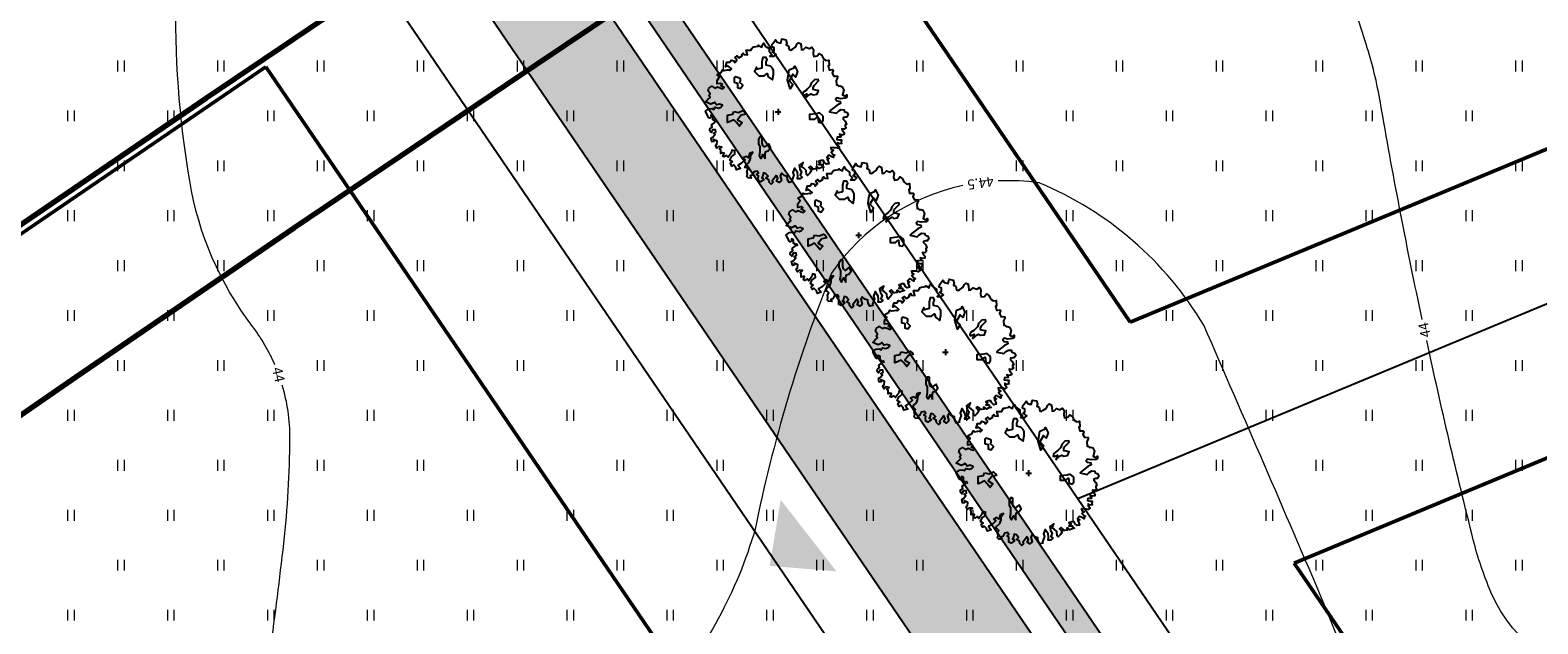
# Model space of a CAD drawing. Units: metres. Extents: x 554553 to 557100, y 6572503 to 6574079.
# Drawn here: x 555076 to 555182, y 6573601 to 6573643 of the extents above; entities that cross this region are included whole.
import ezdxf
from ezdxf.enums import TextEntityAlignment as Align

# ---------------------------------------------------------------- set-up
doc = ezdxf.new("R2010")
doc.units = ezdxf.units.M
doc.header["$LTSCALE"] = 1000
for name, pattern in [('DASHED', [19.049999999999997, 12.7, -6.35]), ('ISOPOHI', [0.2, 0.1, 0.1]), ('KRIIPS2', [4, 3, -1])]:
    doc.linetypes.add(name, pattern=pattern)
doc.layers.get('0').update_dxf_attribs({"lineweight": 0})
for name, color, linetype in [('ASKASVIT', 82, 'Continuous'), ('B- Krundipiir', 10, 'Continuous'), ('B- Proj.sissesõit', 7, 'Continuous'), ('B- Y-TEED', 7, 'Continuous'), ('Y-SÕIDUTEE_AB', 7, 'Continuous')]:
    doc.layers.add(name, color=color, linetype=linetype)
for name, color, linetype, lineweight in [('B- 1', 7, 'Continuous', 0), ('B- HALJASTUS', 3, 'Continuous', 9), ('B- Hoonestusala', 106, 'DASHED', 50), ('B- HORISONTAAL', 3, 'Continuous', 9), ('B- KAITSETSOON', 171, 'KRIIPS2', 70), ('B- Solidkõnnitee', 51, 'Continuous', 0), ('B- SolidTee', 9, 'Continuous', 0)]:
    doc.layers.add(name, color=color, linetype=linetype, lineweight=lineweight)
doc.styles.add('romans', font='ROMANS', dxfattribs={"width": 0.75})

# ---------------------------------------------------------------- blocks, each defined once
blk = doc.blocks.new('hein')
at = {"color": 0, "linetype": 'Continuous'}
for p, q in [((-0.4550559781346237, 0.7611157096907846), (-0.4550559781346237, -0.7611157096907846)), ((0.4550559781346237, 0.7611157096907846), (0.4550559781346237, -0.7611157096907846))]:
    blk.add_line(p, q, dxfattribs=at)
blk = doc.blocks.new('AS91015P')
at = {"layer": 'ASKASVIT'}
for p, q in [((-41.5, 0), (41.5, 0)), ((0, -41.5), (0, 41.5))]:
    blk.add_line(p, q, dxfattribs=at)
for points in [[(889.7626944501127, -19.45586953816519), (942.4362367669395, -58.71890949831868), (968.2566006477617, -83.51661894683866), (993.0441499733262, -73.18424000995219), (1014.733255633212, -97.98194945849104), (985.8144480867103, -125.8793725880807), (953.7971968745111, -130.0123241628278), (932.1080912146257, -172.375077804051), (903.1892836681244, -140.3447030997143), (868.0735887902273, -169.2753641230001), (857.7454432379135, -204.4054525084066), (932.1080912146257, -223.0037345947871), (914.5502437756771, -223.0037345947871), (949.6659386535742, -197.1727872525898), (981.6831898657734, -243.6684924685601), (968.2566006477617, -275.6988671729157), (929.0096475489278, -279.8318187476627), (896.9923963367286, -275.6988671729157), (878.40173434256, -301.5298145151319), (860.8438869036114, -275.6988671729157), (831.9250793571101, -294.2971492593151), (843.2860394646628, -339.759616581608), (889.7626944501127, -361.4576123490583), (900.0908400024265, -390.3882733723442), (929.0096475489278, -375.9229428606918), (924.8783893280098, -418.2856965019339), (907.3205418890612, -436.8839785883333), (871.1720324559252, -429.6513133324977), (839.154781243726, -436.8839785883333), (804.0390863658289, -418.2856965019339), (786.4812389268803, -436.8839785883333), (782.3499807059624, -464.781401717923), (743.1030276071284, -444.1166438441501), (707.9873327292502, -404.8536038839777), (654.2809758571656, -386.2553217975783), (607.8043208717157, -383.1556081165274), (568.5573677729006, -354.2249470932416), (586.1152152118492, -400.7206523092307), (647.0512739705308, -415.1859828208642), (625.3621683106643, -444.1166438441501), (647.0512739705308, -486.4793974853733), (671.8388232961141, -461.6816880368533), (721.4139219472619, -511.2771069338933), (750.3327294937632, -560.8725258309521), (796.809384479213, -525.7424374455456), (814.3672319181616, -582.5705215984024), (779.2515370402645, -589.8031868542191), (743.1030276071284, -625.9665131333218), (760.660875046077, -646.6312710070947), (721.4139219472619, -665.2295530934941), (700.7576308426154, -639.398605751278), (679.0685251827489, -675.5619320303806), (629.4934265316011, -653.8639362629115), (593.3449170984651, -604.2685173658715), (546.8682621130152, -607.3682310469412), (539.6385602263994, -646.6312710070947), (578.8855133252144, -657.9968878376774), (636.723128418217, -700.3596414789006), (610.9027645374136, -722.0576372463697), (632.591870197299, -754.0880119507065), (625.3621683106643, -771.6530561434097), (578.8855133252144, -757.1877256317762), (575.7870696595165, -778.8857213992264), (586.1152152118492, -803.6834308477464), (561.3276658862659, -803.6834308477464), (532.4088583397646, -803.6834308477464), (518.9822691217529, -818.1487613593988), (494.1947197961696, -786.1183866550432), (486.9650179095537, -832.6140918710323), (511.7525672351181, -857.4118013195523), (472.5056141363031, -874.9768455122555), (458.0462103630524, -857.4118013195523), (411.5695553776026, -853.2788497448053), (389.8804497177172, -903.9075065355414), (415.7008135985205, -899.7745549607944), (421.8977009299164, -925.6055023029917), (369.2241586130707, -939.0375949209479), (354.7647548398389, -914.2398854724279), (315.517801741005, -882.2095107680911), (297.9599543020564, -903.9075065355414), (279.3692923078878, -871.8771318312047), (251.4832993166066, -874.9768455122555), (251.4832993166066, -918.3728370471749), (290.7302524154405, -935.9378812398782), (269.0411467555551, -957.6358770073473), (237.0238955433559, -953.5029254325814), (215.3347898834894, -921.4725507282446), (183.3175386712902, -931.8049296651311), (158.5299893457069, -899.7745549607944), (119.2830362468918, -867.7441802564388), (140.9721419067583, -860.511515000622), (112.0533343602571, -914.2398854724279), (62.4782357091093, -914.2398854724279), (48.01883193585866, -943.1705464957138), (72.80638126144197, -935.9378812398782), (90.36422870039053, -960.735590688417), (80.03608314805786, -975.2009212000505), (-8.785968601904983, -1017.563674841274), (-40.80321981410418, -971.0679696253035), (-44.93447803502215, -921.4725507282446), (-33.57351792746942, -899.7745549607944), (-62.49232547397071, -879.1097970870214), (-52.16417992165691, -835.713805552102), (-65.59076913966862, -800.5837171666956), (-91.411133020472, -778.8857213992264), (-108.9689804594205, -818.1487613593988), (-98.64083490710675, -860.511515000622), (-133.7565297850039, -889.4421760239079), (-119.2971260117532, -911.1401717913582), (-104.8377222385026, -943.1705464957138), (-137.8877880059218, -1017.563674841274), (-173.0034828838189, -982.4335864558673), (-201.9222904303202, -950.4032117515305), (-226.7098397559035, -971.0679696253035), (-251.497389081468, -950.4032117515305), (-293.8427858459999, -978.3006348811202), (-329.991295279117, -967.9682559442338), (-358.9101028256183, -925.6055023029917), (-329.991295279117, -886.3424623428382), (-347.5491427180656, -847.0794223826658), (-329.991295279117, -803.6834308477464), (-319.6631497268032, -771.6530561434097), (-340.3194408314308, -754.0880119507065), (-365.1069901570141, -803.6834308477464), (-386.7960958168807, -781.9854350802962), (-398.1570559244334, -807.8163824225123), (-390.9273540378175, -853.2788497448053), (-440.5024526889653, -853.2788497448053), (-490.077551340113, -818.1487613593988), (-518.9963588866143, -853.2788497448053), (-540.6854645464808, -821.2484750404496), (-554.1120537645114, -793.35105191086), (-590.2605631976286, -778.8857213992264), (-579.9324176453148, -757.1877256317762), (-586.1293049767106, -710.692020415787), (-590.2605631976286, -685.8943109672671), (-579.9324176453148, -675.5619320303806), (-600.5887087499613, -650.7642225818418), (-643.9669200697132, -704.4925930536476), (-629.5075162964625, -736.5229677580032), (-693.5420187208421, -717.9246856716038), (-693.5420187208421, -675.5619320303806), (-725.5592699330601, -657.9968878376774), (-715.2311243807275, -618.733847877505), (-690.443575055163, -607.3682310469412), (-722.4608262673622, -575.3378563425856), (-757.5765211452405, -600.1355657911056), (-761.7077793661773, -600.1355657911056), (-782.3640704708238, -572.2381426615159), (-754.4780774795614, -547.4404332129959), (-782.3640704708238, -504.0444416780765), (-804.0531761306903, -508.1773932528235), (-821.6110235696389, -486.4793974853733), (-800.9547324650113, -476.1470185484868), (-796.8234742440744, -429.6513133324977), (-864.9892348893908, -447.2163575252009), (-864.9892348893908, -412.0862691397945), (-864.9892348893908, -375.9229428606918), (-885.6455259940373, -368.6902776048751), (-907.3346316539227, -354.2249470932416), (-911.4658898748406, -336.6599029005383), (-921.7940354271733, -279.8318187476627), (-932.1221809794871, -272.599153491846), (-924.8924790928712, -265.3664882360292), (-904.2361879882247, -226.1034482758569), (-943.4831410870398, -215.7710693389704), (-961.0409885259884, -201.3057388273369), (-921.7940354271733, -179.6077430598866), (-885.6455259940373, -125.8793725880807), (-850.5298311161401, -125.8793725880807), (-804.0531761306903, -86.61633262790838), (-779.2656268051259, -112.4472799701246), (-779.2656268051259, -54.58595792357164), (-804.0531761306903, -26.68853479398194), (-840.2016855638263, -76.2839536910219), (-853.6282747818381, -54.58595792357164), (-897.00648610159, -54.58595792357164), (-911.4658898748406, -86.61633262790838), (-946.5815847527377, -80.41690526576895), (-961.0409885259884, -65.95157475413544), (-1007.517643511438, -37.02091373086841), (-975.500392299239, -15.32291796339928), (-961.0409885259884, 37.3722146147104), (-1021.977047284689, 51.83754512636278), (-1010.616087177136, 108.6656292792195), (-964.1394321916863, 123.130959790853), (-939.3518828661219, 115.8982945350363), (-924.8924790928712, 147.9286692393919), (-872.2189367760255, 155.1613344952086), (-864.9892348893908, 179.9590439437286), (-879.4486386626414, 201.6570397111977), (-911.4658898748406, 251.2524586082377), (-946.5815847527377, 262.6180754388204), (-968.2706904126231, 287.4157848873404), (-956.9097303050704, 316.3464459106262), (-924.8924790928712, 326.6788248475127), (-868.0876785550887, 329.7785385285636), (-872.2189367760255, 358.7091995518495), (-904.2361879882247, 390.7395742561862), (-885.6455259940373, 440.334993153245), (-907.3346316539227, 476.4983194323477), (-875.3173804417235, 498.1963151997979), (-814.381321683023, 490.9636499439812), (-775.134368584189, 504.3957425619374), (-782.3640704708238, 547.7917340968568), (-818.512579903941, 575.6891572264417), (-796.8234742440744, 611.8524835055443), (-743.1171173719898, 636.6501929540643), (-718.3295680464254, 675.9132329142178), (-725.5592699330601, 712.0765591933205), (-647.0653637354111, 719.3092244491372), (-643.9669200697132, 704.8438939375037), (-590.2605631976286, 715.1762728743902), (-590.2605631976286, 736.8742686418404), (-593.3590068633265, 764.7716917714301), (-583.0308613110127, 772.0043570272658), (-579.9324176453148, 772.0043570272658), (-540.6854645464808, 758.5722644093096), (-497.3072532267289, 783.3699738578296), (-501.4385114476657, 796.8020664757858), (-497.3072532267289, 832.9653927548884), (-475.6181475668624, 832.9653927548884), (-440.5024526889653, 815.4003485621663), (-376.4679502645669, 818.500062243236), (-376.4679502645669, 829.8656790738187), (-358.9101028256183, 854.6633885223387), (-362.0085464913162, 872.2284327150419), (-351.6804009390024, 901.1590937383278), (-305.2037459535526, 921.8238516121007), (-237.0379853082173, 904.2588074193975), (-219.4801378692688, 943.521847379551), (-237.0379853082173, 965.2198431470201), (-205.0207340960181, 965.2198431470201), (-190.5613303227675, 940.4221336984813), (-183.3316284361516, 875.3281463961116), (-194.6925885437043, 825.7327274990528), (-173.0034828838189, 808.1676833063495), (-151.3143772239524, 822.6330138180019), (-144.0846753373177, 872.2284327150419), (-116.1986823460553, 875.3281463961116), (-91.411133020472, 829.8656790738187), (-26.34381604085354, 744.1069338976761), (-1.556266715289098, 722.4089381302069), (19.10002438935737, 818.500062243236), (-8.785968601904983, 847.4307232665219), (-30.47507426179038, 886.6937632266943), (-26.34381604085354, 929.0565168679175), (-5.687524936207069, 925.9568031868478)], [(-5.687524936207069, 925.9568031868478), (11.87032250274149, 968.319556828071), (48.01883193585866, 985.8846010207742), (76.93763948235994, 965.2198431470201), (76.93763948235994, 940.4221336984813), (84.1673413689947, 911.4914726752143), (101.7251888079433, 911.4914726752143), (133.7424400201425, 943.521847379551), (176.0878367846555, 957.9871778911845), (183.3175386712902, 940.4221336984813), (200.8753861102388, 940.4221336984813), (222.5644917701053, 953.8542263164375), (244.2535974299907, 925.9568031868478), (240.1223392090538, 897.0261421635619), (254.5817429823045, 901.1590937383278), (293.8286960811196, 925.9568031868478), (318.6162454067029, 929.0565168679175), (325.8459472933188, 897.0261421635619), (315.517801741005, 861.8960537781554), (354.7647548398389, 882.5608116519284), (357.863198505518, 829.8656790738187), (386.7820060520193, 825.7327274990528), (394.011707938654, 861.8960537781554), (394.011707938654, 889.7934769077451), (433.2586610374691, 886.6937632266943), (443.5868065898018, 893.926428482511), (450.8165084764177, 861.8960537781554), (433.2586610374691, 832.9653927548884), (461.1446540287503, 832.9653927548884), (490.0634615752516, 861.8960537781554), (511.7525672351181, 832.9653927548884), (504.5228653485023, 804.0347317316025), (504.5228653485023, 776.1373086020128), (500.3916071275654, 739.9739823229102), (526.2119710083688, 747.2066475787269), (539.6385602263994, 776.1373086020128), (565.4589241072027, 747.2066475787269), (597.4761753194019, 772.0043570272658), (607.8043208717157, 796.8020664757858), (618.1324664240295, 776.1373086020128), (642.9200157496128, 776.1373086020128), (625.3621683106643, 744.1069338976761), (607.8043208717157, 712.0765591933205), (639.8215720839149, 686.2456118511043), (654.2809758571656, 715.1762728743902), (664.6091214094794, 690.3785634258702), (696.6263726216786, 704.8438939375037), (728.6436238338778, 712.0765591933205), (735.8733257205125, 680.0461844889837), (711.0857763949292, 651.1155234656978), (682.1669688484279, 636.6501929540643), (682.1669688484279, 604.6198182497087), (696.6263726216786, 565.35677828956), (711.0857763949292, 594.2874393128222), (740.0045839414305, 565.35677828956), (740.0045839414305, 608.7527698244746), (767.8905769327117, 619.0851487613611), (775.1202788193276, 640.7831445288114), (786.4812389268803, 601.5201045686579), (796.809384479213, 575.6891572264417), (775.1202788193276, 555.0243993526735), (772.0218351536297, 533.3264035852044), (799.9078281449109, 543.6587825220909), (804.0390863658289, 508.5286941366844), (804.0390863658289, 486.8306983692341), (782.3499807059624, 472.3653678575818), (764.7921332670138, 454.8003236648785), (782.3499807059624, 433.1023278974283), (804.0390863658289, 454.8003236648785), (825.7281920257143, 469.2656541765309), (860.8438869036114, 444.4679447279921), (892.8611381158106, 412.4375700236553), (878.40173434256, 401.0719531930727), (821.5969338047774, 393.8392879372559), (792.6781262582762, 361.8089132329192), (772.0218351536297, 329.7785385285636), (711.0857763949292, 351.4765342960327), (750.3327294937632, 294.6484501431571), (804.0390863658289, 304.9808290800436), (843.2860394646628, 329.7785385285636), (889.7626944501127, 309.1137806547906), (914.5502437756771, 337.0112037843992), (939.3377931012604, 304.9808290800436), (939.3377931012604, 272.9504543757068), (896.9923963367286, 280.1831196315236), (853.6141850169766, 272.9504543757068), (789.5796825925783, 230.5877007344648), (853.6141850169766, 208.8897049670145), (889.7626944501127, 223.355035478648), (964.1253424268249, 194.424374455381), (981.6831898657734, 198.557326030128), (993.0441499733262, 155.1613344952086), (953.7971968745111, 134.4965766214357), (907.3205418890612, 127.2639113656189), (892.8611381158106, 88.00087140544656), (860.8438869036114, 51.83754512636278), (896.9923963367286, 30.13954935889365), (964.1253424268249, 48.73783144529307), (993.0441499733262, 16.70745674093746), (971.3550443134408, -19.45586953816519), (936.2393494355625, -1.890825345443091), (889.7626944501127, -19.45586953816519)]]:
    blk.add_lwpolyline(points, dxfattribs=at)
for points in [[(-185.1778421838553, 381.8453494563275), (-207.6477293529543, 404.3152366254265), (-237.7669398136521, 434.4344470861243), (-252.5872662589056, 464.5538949790554), (-237.2879222185123, 494.1957201912115), (-244.9365480529453, 546.7855152781873), (-297.5261205471986, 568.7768448770922), (-304.6980437507449, 531.9637939185723), (-312.3480644995328, 494.6726454148107), (-342.4677498246938, 494.1940878446233), (-372.1091001723834, 509.4925118351184), (-431.8694383880614, 569.2528500507965), (-453.8617028763788, 561.6030667342419), (-446.6911597476765, 509.4913543529968), (-401.7513854094852, 464.5515800148056), (-357.2892337520756, 449.7314761622679), (-319.5206999997657, 411.962942409958), (-304.7001361222789, 397.1423785324712), (-275.0592457995385, 352.2023667620533), (-237.2902371827654, 345.0316010406285), (-230.1187740041682, 352.2030642192257), (-252.588201148318, 404.3145391682474)], [(59.31308507155188, 633.282963881209), (16.71808915006352, 580.5446653372029), (27.53586589202837, 537.9483472824281), (37.67753158762218, 442.6137306836474), (101.2319699466786, 442.6137306836474), (101.2319699466786, 516.9882542713474), (69.4547507671457, 558.9084402935089), (143.826965868167, 569.7265528153582), (153.9686315637608, 612.3228708701282), (122.1914123842373, 633.282963881209)], [(-588.8201822288087, 158.0538509512828), (-614.512401990974, 221.6102620171429), (-640.2046217531488, 234.4567706368367), (-563.1279624666339, 272.9962964959179), (-486.7274142264995, 247.3032792565304), (-525.2657438697522, 208.7637533974445), (-435.3429747021594, 158.0538509512828), (-384.6346462241903, 208.7637533974445), (-320.4040968187628, 170.9003595709765), (-448.1890845832468, 132.3608337118953), (-525.2657438697522, 145.207342331589)], [(-610.7129618839921, -75.97953833242298), (-640.4618479244025, -105.729347767504), (-655.336290944603, -165.9050986702791), (-699.9596200052139, -165.9050986702791), (-730.3846170919953, -151.0301939527363), (-760.1335031324057, -165.9050986702791), (-760.1335031324057, -210.5298128228982), (-699.9596200052139, -225.4047175404411), (-610.7129618839921, -225.4047175404411), (-595.8385188637916, -285.5804684432163), (-625.5874049041926, -300.4553731607591), (-565.4135217770101, -330.2051825958401), (-505.9157496961893, -270.7055637256781), (-505.9157496961893, -195.6549081053601), (-535.6646357365997, -151.0301939527363), (-491.0413066759888, -136.1552892351982), (-445.7418665690069, -75.97953833242298), (-520.7901927163992, -61.10463361488013), (-580.2879647972106, -61.10463361488013)], [(661.7280273898132, -180.780003387822), (629.9508082102802, -180.780003387822), (587.3558122887919, -180.780003387822), (555.5785931092684, -169.9618908659726), (545.4369274136745, -138.1836853330425), (502.8419314921767, -106.4054798001172), (450.1052698750946, -128.0417048438111), (471.0647123126532, -159.1437783441233), (492.0241547502119, -190.9219838770534), (471.0647123126532, -212.5582089207473), (439.2874931331297, -222.7001894099787), (354.7736123365146, -222.7001894099787), (344.6319466409208, -243.6602824210595), (386.5508315160381, -275.4384879539849), (450.1052698750946, -275.4384879539849), (492.0241547502119, -254.4783949429041), (545.4369274136745, -254.4783949429041), (566.3963698512332, -254.4783949429041), (619.1330314683154, -265.2965074647535), (650.9102506478483, -243.6602824210595), (650.9102506478483, -233.5183019318281), (598.1735890307567, -212.5582089207473)], [(-415.9929805285965, -539.806112706638), (-430.867423548797, -524.9312079890999), (-461.2924206355784, -524.9312079890999), (-476.1668636557883, -554.6810174241762), (-491.0413066759888, -599.3057315768), (-476.1668636557883, -614.1806362943381), (-415.9929805285965, -614.1806362943381), (-401.118537508396, -569.5559221417191), (-341.6207654275752, -569.5559221417191), (-326.7463224073747, -524.9312079890999), (-371.3696514679856, -494.505266521401)], [(-3.56524224112411, -618.9135605226448), (9.280867639963276, -554.6810174241762), (-16.4113521222115, -491.1246063583255), (9.280867639963276, -465.431589118938), (34.29697635575758, -452.5850804992396), (47.14308623684497, -516.8176235977129), (111.373635642263, -567.5275260438699), (149.9119652855252, -503.9711149780192), (200.6202937634943, -541.8345088044824), (149.9119652855252, -580.3740346635636), (111.373635642263, -618.9135605226448), (137.0658554044378, -669.6234629688113), (149.9119652855252, -708.1629888278925), (47.14308623684497, -708.1629888278925), (34.29697635575758, -631.7600691423386)]]:
    blk.add_lwpolyline(points, close=True, dxfattribs=at)
blk = doc.blocks.new('p-puu3-p')
at = {"layer": 'ASKASVIT'}
blk.add_blockref('AS91015P', (3.396689274271921, 1.264782093505346), dxfattribs=at)

msp = doc.modelspace()

# ---------------------------------------------------------------- hatches: boundary and pattern name
at = {"layer": 'B- Solidkõnnitee'}
h = msp.add_hatch(color=256, dxfattribs=at)
h.paths.add_polyline_path([(555157.5861092247, 6573587.744924585), (555160.005770591, 6573587.744924584), (555096.2816092428, 6573681.32645261), (555095.6685059036, 6573682.45543265), (555095.2326109828, 6573683.462691576), (555094.9857780525, 6573684.923003131), (555094.9040460684, 6573685.984706991), (555095.0675100365, 6573687.427535444), (555095.339940989, 6573688.489239303), (555095.8303149047, 6573689.550948191), (555096.3479418095, 6573690.422087242), (555096.8928037145, 6573691.102671538), (555097.4808249463, 6573691.71958385), (555098.4101797375, 6573692.454504839), (555099.7724720127, 6573693.380557854), (555100.3254571015, 6573693.988328442), (555100.7037339865, 6573694.520044976), (555101.2486048859, 6573695.608973817), (555101.4120598597, 6573696.697897632), (555101.4393038544, 6573697.569041709), (555101.3030838809, 6573698.494630721), (555101.0034089338, 6573699.311329865), (555100.6073429331, 6573700.048404689), (555098.0339117782, 6573703.758207737), (555095.545723254, 6573702.081730846), (555097.942558011, 6573698.62650537), (555098.442266562, 6573697.854526996), (555098.6874535198, 6573696.874493049), (555098.5512425407, 6573695.894459103), (555098.2515675935, 6573695.10498494), (555097.5977207153, 6573694.342735757), (555096.4807529106, 6573693.498816659), (555095.4455080956, 6573692.464332752), (555094.5192392593, 6573691.266509017), (555093.5659962599, 6573689.37291009), (555093.2118333232, 6573688.202311334), (555092.9666463655, 6573686.705037949), (555092.9121583761, 6573685.316654431), (555093.0234625797, 6573684.225965038), (555093.2835755073, 6573683.065574946), (555093.5725794033, 6573682.28928179), (555093.9511256621, 6573681.354498135), (555094.6284853566, 6573680.200761084)])
h.paths.add_polyline_path([(555164.2885583476, 6573581.264924585), (555161.8778278171, 6573581.264924585), (555162.418046799, 6573580.418146481), (555163.780210556, 6573578.104173951), (555165.2566120074, 6573575.366791649), (555166.5370437802, 6573572.88947929), (555167.5450446006, 6573570.60273174), (555168.5258014263, 6573568.288754183), (555169.6472574295, 6573565.24854927), (555170.4645592815, 6573562.934576739), (555171.2273641496, 6573560.321149532), (555171.6455793552, 6573558.93967669), (555175.1305312776, 6573545.756383877), (555175.5153476519, 6573544.520818492), (555176.2509175198, 6573543.105209993), (555177.095454372, 6573541.961836219), (555177.9672442133, 6573540.981802273), (555179.1387000075, 6573540.110658195), (555180.0104898488, 6573539.348409011), (555180.5008637644, 6573538.722274677), (555180.7524412959, 6573538.098260721), (555181.0719629937, 6573536.905439698), (555181.4543765954, 6573536.789426738), (555182.3534104314, 6573536.598861929), (555183.2753988523, 6573536.409214422), (555182.6843308955, 6573538.61575717), (555182.4851152231, 6573539.192252436), (555181.9947323131, 6573540.145066428), (555181.368138424, 6573540.880095657), (555180.6325775506, 6573541.451780031), (555179.6790557252, 6573542.214029214), (555178.8345188729, 6573542.976283425), (555178.2079249838, 6573543.738532608), (555177.5813310947, 6573544.881906383), (555177.0640834474, 6573546.267633344), (555173.5791617953, 6573559.45081165), (555172.8857130321, 6573561.832578299), (555171.9322002011, 6573564.908800012), (555170.8152323964, 6573567.957801772), (555169.8344665763, 6573570.489559065), (555168.629506695, 6573573.176774213), (555167.3763189168, 6573575.681311552), (555166.2089818843, 6573577.938252643), (555165.0687674704, 6573579.956209756)])
at = {"layer": 'B- SolidTee'}
h = msp.add_hatch(color=256, dxfattribs=at)
h.paths.add_polyline_path([(555091.4715333146, 6573681.28350249), (555085.683103964, 6573677.347247251), (555150.996855129, 6573581.431341793), (555150.996855129, 6573587.744924584), (555155.1664478607, 6573587.744924584)])
h.paths.add_polyline_path([(555146.4210719395, 6573590.844547182), (555151.9683783369, 6573590.844547182), (555151.9683783369, 6573594.609698697), (555146.4210719395, 6573594.609698697)], flags=24)
at = {"layer": 'Y-SÕIDUTEE_AB'}
h = msp.add_hatch(color=254, dxfattribs=at)
edge = h.paths.add_edge_path()
edge.add_line((555407.9592272149, 6573344.874244904), (555405.879284574, 6573363.272721019))
edge.add_arc((555391.9678977794, 6573361.700042587), 13.99999999989309, -87.52749067267217, 6.4498880196063055, ccw=False)
edge.add_line((555392.5718582873, 6573347.713076092), (555346.1855520712, 6573345.710104474))
edge.add_arc((555349.7877450979, 6573262.28784003), 83.49999999711298, 92.47250932573067, 116.2770115531141)
edge.add_line((555312.8213379203, 6573337.159294804), (555265.1051843275, 6573313.600319404))
edge.add_arc((555259.7926467719, 6573324.360288954), 12.00000000001601, 202.191270107786, 296.2770115367745, ccw=False)
edge.add_line((555248.681509045, 6573319.827892412), (555209.523618214, 6573415.823181921))
edge.add_arc((555437.7649056938, 6573508.92616087), 246.4999999994527, 194.8072135933094, 202.1912701039079, ccw=False)
edge.add_line((555199.4508699452, 6573445.928777075), (555181.1195140926, 6573515.274821797))
edge.add_arc((555192.7210087335, 6573518.341631556), 11.99999999993977, 104.7522090510208, 194.8072135922368, ccw=False)
edge.add_line((555189.6653379413, 6573529.94606502), (555237.091031666, 6573542.434163433))
edge.add_arc((555240.6409721619, 6573522.763218882), 19.98870023328971, 60.429156181168025, 100.22984429267251, ccw=False)
edge.add_line((555250.5053825661, 6573540.148314349), (555262.354019847, 6573533.420551619))
edge.add_arc((555267.2916628271, 6573542.116509404), 10.00000000029918, 240.4117002873354, 284.626875682484)
edge.add_line((555269.8168953573, 6573532.440601143), (555270.8985441689, 6573532.722891415))
edge.add_arc((555267.742012771, 6573544.817779189), 12.50000002969988, 284.6268317583314, 464.9816865810018)
edge.add_line((555264.510634094, 6573556.892885507), (555187.8540839982, 6573536.707739725))
edge.add_arc((555184.7984132062, 6573548.312173188), 11.99999999938575, 194.8072135876536, 284.752209051078, ccw=False)
edge.add_line((555173.1969185651, 6573545.24536343), (555170.3688419084, 6573555.943749948))
edge.add_arc((555079.9738628288, 6573532.048190579), 93.50000000207129, 14.80721359241554, 34.25283064795573)
edge.add_line((555157.2574045226, 6573584.67426951), (555090.9704005488, 6573682.019436377))
edge.add_arc((555102.5422677541, 6573689.899277072), 14.00000000002967, 123.91107415660761, 214.2528306476622, ccw=False)
edge.add_line((555094.7315904218, 6573701.517939629), (555080.1387003249, 6573691.707829783))
edge.add_line((555080.1387003249, 6573691.707829783), (555065.679097385, 6573681.92488452))
edge.add_arc((555073.5242257824, 6573670.329456093), 13.99999999972302, 34.25283064819848, 124.0811345892601, ccw=False)
edge.add_line((555085.0960929875, 6573678.209296788), (555151.47147092, 6573580.734349162))
edge.add_arc((555079.9738628287, 6573532.048190579), 86.50000000230925, 14.807213592408573, 34.25283064816932, ccw=False)
edge.add_line((555163.6013033679, 6573554.154777589), (555192.6833314047, 6573444.139804716))
edge.add_arc((555437.764905694, 6573508.92616087), 253.4999999997067, 194.8072135932669, 202.1912701038736)
edge.add_line((555203.0421212063, 6573413.179283938), (555242.7034918328, 6573315.949717344))
edge.add_arc((555230.666425962, 6573311.03962109), 13.00000000015908, -63.489836494293684, 22.191270109702486, ccw=False)
edge.add_line((555236.4690611835, 6573299.406503515), (555228.452489287, 6573295.407812525))
edge.add_line((555228.452489287, 6573295.407812525), (555083.1835871809, 6573222.311500259))
edge.add_arc((555077.7897765887, 6573233.030959541), 12.00000000035279, 206.4137206070307, 296.7105966003346, ccw=False)
edge.add_line((555067.042513494, 6573227.692763593), (554904.3561442806, 6573555.22536607))
edge.add_arc((554918.6858284062, 6573562.342960667), 15.99999999956152, 125.9420260990492, 206.4137206069623, ccw=False)
edge.add_line((554909.294366655, 6573575.29674182), (554895.4603936189, 6573565.267142971))
edge.add_line((554895.4603936189, 6573565.267142971), (554879.2890065708, 6573554.4466155))
edge.add_arc((554887.0745253122, 6573542.811079504), 13.99999999984377, 26.413720609016423, 123.78709822019849, ccw=False)
edge.add_line((554899.6129989221, 6573549.038974777), (554930.7431554031, 6573486.365370239))
edge.add_arc((554918.2046817924, 6573480.137474967), 14.00000000012564, -57.75220904914249, 26.41372060433099, ccw=False)
edge.add_line((554925.6748285089, 6573468.296997442), (554847.4316524378, 6573418.933447403))
edge.add_arc((554854.0590392865, 6573408.334969042), 12.50000000045097, 122.0183573134054, 302.3731243351848)
edge.add_line((554860.7519228882, 6573397.777729388), (554861.6960596422, 6573398.376275751))
edge.add_arc((554856.3417527644, 6573406.822067475), 9.99999999947129, 302.3731243138339, 346.5882997117515)
edge.add_line((554866.0690380938, 6573404.502601997), (554869.2294151112, 6573417.756469881))
edge.add_arc((554888.6715807521, 6573413.114236347), 19.98870023262294, 126.77015570781299, 166.5708438205135, ccw=False)
edge.add_line((554876.7062162377, 6573429.126050393), (554928.2584733694, 6573461.650323466))
edge.add_arc((554934.6614562689, 6573451.50134273), 12.0000000002192, 26.41372061224962, 122.24779094734629, ccw=False)
edge.add_line((554945.4087193629, 6573456.839538679), (555060.844731461, 6573224.434957737))
edge.add_arc((555050.0974683665, 6573219.096761789), 12.00000000006144, -63.28940339617708, 26.41372060727798, ccw=False)
edge.add_line((555055.4912789591, 6573208.377302508), (554998.0940809682, 6573179.496217523))
edge.add_arc((555067.0899081206, 6573042.376467539), 153.5000000001802, 116.7105965983452, 128.5131962393716)
edge.add_line((554971.5062457698, 6573162.48480818), (554947.0776456355, 6573143.044234323))
edge.add_arc((554938.3599174734, 6573153.998740962), 13.99999999999192, 218.3289543501508, 308.5131962382946, ccw=False)
edge.add_line((554927.3774345525, 6573145.316283424), (554930.6763360773, 6573141.064538561))
edge.add_line((554930.6763360773, 6573141.064538561), (554949.0098938111, 6573117.854189761))
edge.add_arc((554960.0180401303, 6573126.504086559), 13.99999999985549, 128.5131962386673, 218.1592828435021, ccw=False)
edge.add_line((554951.3003119681, 6573137.458593197), (554975.8651098509, 6573157.007554861))
edge.add_arc((555067.0899081238, 6573042.376467539), 146.5000000017579, 116.7105965994532, 128.5131962405162, ccw=False)
edge.add_line((555001.24047048, 6573173.243199608), (555060.2211636354, 6573202.921066667))
edge.add_arc((555065.6149742279, 6573192.201607386), 11.9999999996255, 30.503394359588924, 116.7105966033264, ccw=False)
edge.add_line((555075.9541633192, 6573198.292680274), (555095.181350308, 6573165.655815536))
edge.add_arc((554967.9231645704, 6573090.68486006), 147.7000000076076, 22.95124833563159, 30.503394362497886, ccw=False)
edge.add_line((555103.9307871654, 6573148.280142838), (555110.1892276143, 6573133.501231002))
edge.add_arc((555100.9808577709, 6573129.601753495), 10.00000000004376, -67.89540219959338, 22.951248336806884, ccw=False)
edge.add_line((555104.7438438993, 6573120.336769124), (555109.9885296399, 6573122.47280629))
edge.add_line((555109.9885296399, 6573122.47280629), (555127.3608117071, 6573129.313407171))
edge.add_arc((555123.8522789838, 6573138.677711636), 9.999999999409077, 202.9512483375873, 290.53951393944385, ccw=False)
edge.add_line((555114.6439091407, 6573134.778234129), (555108.1666372934, 6573150.073902491))
edge.add_arc((554967.9231645754, 6573090.684860064), 152.3000000012966, 22.95124833483075, 30.50339436217347)
edge.add_line((555099.1447061263, 6573167.99072681), (555080.8799081327, 6573198.994000557))
edge.add_arc((555091.219097224, 6573205.085073445), 11.99999999968984, 116.7105966018242, 210.503394359871, ccw=False)
edge.add_line((555085.8252866314, 6573215.804532727), (555231.5988787994, 6573289.154794611))
edge.add_arc((556578.4783414584, 6570612.416464138), 2996.500021150848, 116.56700701286829, 116.71059659791749, ccw=False)
edge.add_arc((555243.6782343577, 6573281.788871715), 12.00000000002202, 22.191270102828923, 116.5670070090487, ccw=False)
edge.add_line((555254.7893720851, 6573286.321268256), (555261.1405569417, 6573270.751383972))
edge.add_arc((555190.3070539299, 6573241.857356022), 76.50000000077583, 2.9087147092710097, 22.191270103956697, ccw=False)
edge.add_line((555266.7084951884, 6573245.73933667), (555267.4532238637, 6573231.082297034))
edge.add_arc((555247.4789908556, 6573230.067400131), 19.99999999960823, -41.03864781800303, 2.9087147115076846, ccw=False)
edge.add_line((555262.5643283747, 6573216.936041027), (555253.4833919564, 6573206.390050611))
edge.add_arc((555261.0260607145, 6573199.824371062), 9.999999996256914, 138.9613521926221, 183.1765275944902)
edge.add_line((555251.0414252297, 6573199.270246379), (555251.1033696262, 6573198.154085623))
edge.add_arc((555263.5841714392, 6573198.846607201), 12.50000000119387, 183.1759111692347, 363.1771450347815)
edge.add_line((555276.0649583357, 6573199.539397553), (555273.6994767414, 6573246.094550585))
edge.add_arc((555190.3070539298, 6573241.857356021), 83.50000000097288, 2.908714709545095, 22.19127010453082)
edge.add_line((555267.6220539492, 6573273.395281955), (555260.7717157321, 6573290.188837137))
edge.add_arc((555272.8087816036, 6573295.098933389), 13.00000000010231, 116.2770115327969, 202.1912701009385, ccw=False)
edge.add_line((555267.0535325859, 6573306.755567069), (555315.920318161, 6573330.882645898))
edge.add_arc((555349.7877451007, 6573262.287840025), 76.50000000258345, 92.47250932762518, 116.27701155491579, ccw=False)
edge.add_line((555346.487532325, 6573338.716621227), (555392.7286383486, 6573340.713323078))
edge.add_arc((555393.4188789303, 6573324.728218514), 16.00000000003153, 4.270022749697489, 92.47250933163451, ccw=False)
edge.add_line((555409.3744665467, 6573325.919530315), (555407.9592272149, 6573344.874244904))
h.paths.add_polyline_path([(554857.0039080684, 6573403.689783593, -1), (554851.1141705014, 6573412.980154489), (554856.3985057869, 6573416.330219669, -0.6731433470856371), (554860.9229834506, 6573413.100642508), (554859.259938362, 6573406.126227831, -0.1953548414603809), (554857.9480448252, 6573404.288329957)], flags=16)
h.paths.add_polyline_path([(555269.1308814067, 6573539.4960272, 0.01263239007324279), (555269.3978858704, 6573539.572964676, -0.0126323900735922)], flags=16)
h.paths.add_polyline_path([(555258.76326009, 6573201.794074927, 0.1953548413500675), (555258.0306700716, 6573199.658133658), (555258.0926144689, 6573198.541972889, 1), (555269.0757135061, 6573199.151510036), (555268.7290105924, 6573205.398664045, 0.6731433472296129), (555263.4708193168, 6573207.202130508)], flags=16)
edge = h.paths.add_edge_path(flags=0)
edge.add_arc((555267.2916628288, 6573542.116509405), 2.750000001476556, 240.4117002623021, 284.6268756638289)
edge.add_line((555267.9861017739, 6573539.455634632), (555269.0677505936, 6573539.737924905))
edge.add_arc((555267.7420035158, 6573544.817776743), 5.250000000386767, 284.6268756745833, 464.6268756783792)
edge.add_line((555266.4162564379, 6573549.89762858), (555260.3622658686, 6573548.317649367))
edge.add_arc((555261.0567048135, 6573545.656774594), 2.750000000574477, 104.6268756591352, 240.4117002855033)
edge.add_line((555259.6988529938, 6573543.265386203), (555265.9338110078, 6573539.725121014))

# ---------------------------------------------------------------- linework, layer by layer
at = {"layer": 'B- Hoonestusala'}
for points in [[(555236.1018970301, 6573656.978557344), (555220.3017490003, 6573727.671555685), (555125.7160100347, 6573662.974434746), (555153.2595243336, 6573622.525661459), (555236.1018970301, 6573656.978557344)], [(555043.7667441689, 6573607.094340778), (555025.4489713308, 6573594.605079162), (555052.4093933218, 6573554.763085829), (555121.3758055328, 6573598.280775374), (555092.6696722534, 6573640.436902017), (555045.6070673631, 6573608.349093636)], [(555257.3365840586, 6573571.032176785), (555261.0390277505, 6573577.381391375), (555247.0901601886, 6573639.887752345), (555164.7540917319, 6573605.645420772), (555182.8885360688, 6573579.014250192), (555189.706146019, 6573553.22378012), (555257.3365840586, 6573571.032176785)]]:
    msp.add_lwpolyline(points, dxfattribs=at)
at = {"layer": 'B- HORISONTAAL', "linetype": 'ISOPOHI'}
for points in [[(555173.7231407136, 6573622.72543522, -0.0002664865601377999), (555173.6265634152, 6573623.180248415, -0.009474948215189146), (555170.7981016907, 6573637.906792801, 0.03358007305069932), (555169.7997695529, 6573642.023035535, 0.01198697848121275), (555168.2092537582, 6573646.680999234, 0.003813389213588762), (555162.7502419731, 6573661.15566838, 0.001970637697877186), (555159.6996371101, 6573668.969431088, -0.001453323172996103), (555155.552186792, 6573679.560274738, -0.001910038184774789), (555155.0087756143, 6573680.975890434, -0.008984587326236805)], [(555094.6483599755, 6573679.581395925, -0.00251339545723558), (555094.6286399064, 6573678.940882781, -0.07884942237684124), (555091.98, 6573665.401, -0.02716434743755144), (555089.2828731121, 6573659.107269634, 0.0449825040777054), (555087.788462384, 6573655.246067219, 0.06461075144002419), (555086.3400051924, 6573645.683652367, 0.04697093730102214), (555087.302892537, 6573632.441089815, 0.1213390021380676), (555091.710444799, 6573622.243167582, -0.06036155441041371), (555093.2719770662, 6573619.571170545, -0.02678468657893422)], [(555141.5240931809, 6573632.111910931, 0.1896077748060134), (555132.3147907729, 6573625.973122329, 0.04467246318566418), (555126.9616203862, 6573608.018090928, -0.1084039975542538), (555120.5167224801, 6573596.178118862, -0.0186242820868085), (555113.2563770408, 6573589.719838852, 0.21050089114872), (555107.8114305548, 6573576.032594485, 0.01753320772782479), (555106.5543364825, 6573555.693771998, -0.01421322650310812), (555103.1884205624, 6573536.468398056, 0.08458671519246798), (555103.0242494933, 6573532.443903608, 0.09098149611219909), (555113.7528317845, 6573507.659097788, -0.0009185537730492182), (555120.6353116393, 6573493.022347004, 0.04290297625483245), (555133.7551019646, 6573476.581569536)], [(555212.0704275252, 6573558.647750082, 0.072579773132749), (555209.6590565941, 6573560.310979869, 0.05229071470654374), (555195.3522235092, 6573566.419194901, -0.009014926120640364), (555187.4757691483, 6573570.630637345, -0.07169400752420865), (555174.4239945797, 6573584.441298125, -0.007296904914535179), (555166.833283941, 6573602.82085399, 0.002099338249472295), (555158.419, 6573622.317, 0.1611232845369329), (555146.8754438721, 6573632.300040674, 0.04775973856146738), (555143.997201439, 6573632.436717729, 0.04775973856146738)], [(555234.9224240903, 6573565.775964151, 0.1544437182954963), (555226.4752998038, 6573566.81764199, -0.3110129945551791), (555216.4032432451, 6573571.037138382, -0.05813958538649713), (555214.6675534948, 6573574.526318122, 0.09079251531340486), (555213.6946600268, 6573576.196690689, 0.03284052633409384), (555211.3208501786, 6573578.624491006, 0.007671821792516732), (555200.3629573493, 6573588.151122057, 0.07529455007157505), (555183.993666181, 6573598.187046516, -0.1940000241638438), (555178.5432656361, 6573603.610568395, -0.03964183572683842), (555177.3086765185, 6573607.269908927, -0.008224935418357386), (555174.0415436933, 6573621.242560477, -0.009474948215189146)], [(555093.7944468017, 6573618.134760769, -0.07370140708167035), (555094.3293194178, 6573614.400816234, -0.02678468657893422), (555093.8984080066, 6573607.032514116, -0.01308879720752097), (555091.8195700984, 6573592.080451003, -0.01094174310374094), (555087.9122161027, 6573571.339569654, -0.05311976880078297), (555086.5648739177, 6573567.193860752, -0.0395156791237259), (555082.4220298737, 6573559.598869576, 0.02787794175998714)]]:
    msp.add_lwpolyline(points, format="xyb", dxfattribs=at)
at = {"layer": 'B- KAITSETSOON', "ltscale": 35, "flags": 128}
msp.add_lwpolyline([(555377.1907961442, 6573834.754716981), (555341.8456470858, 6573810.197019794), (555320.5430351881, 6573795.889191515), (555304.0029097088, 6573784.414153713), (555288.2246093933, 6573773.769042363), (555271.8587676651, 6573762.761558), (555256.3325743341, 6573752.33877786), (555239.619570357, 6573740.931058316), (555222.6818670214, 6573729.279091539), (555205.7023017968, 6573717.595034873), (555185.8300324557, 6573703.969185297), (555169.620774689, 6573693.194610923), (555155.2853777567, 6573683.153903035), (555139.3951471207, 6573672.541678651), (555121.085664482, 6573660.184489074), (555105.479956019, 6573649.701655269), (555088.4577978026, 6573638.221590842), (555073.126232575, 6573627.749779609), (555055.5860698295, 6573615.637751821), (555038.9794867061, 6573604.509618991), (555022.9718028296, 6573593.320975442), (555006.8828613572, 6573582.577410578), (554991.5012681797, 6573572.077860115), (554966.4675185423, 6573554.768277697), (554948.62953785, 6573542.80441392), (554931.8442026377, 6573531.330601684), (554918.3751163275, 6573521.17908174), (554901.6353079661, 6573510.543327477), (554886.9413606699, 6573500.568550178), (554870.6894514336, 6573489.259367801), (554854.0055564354, 6573477.679342555), (554842.7744397812, 6573469.99796937), (554825.5407569812, 6573458.058434943), (554806.95545221, 6573445.215134696), (554789.6721653539, 6573433.416557238), (554775.0405978567, 6573424.183783069), (554751.9544980255, 6573407.884518339), (554763.7637891339, 6573397.499286627), (554767.6872765571, 6573394.013982452), (554770.5108490507, 6573391.483922435), (554771.6507650347, 6573390.457343883), (554775.5170644046, 6573386.953340028), (554779.3962389578, 6573383.402631089), (554783.2549261597, 6573379.836246215), (554787.0938520698, 6573376.254049651), (554814.6028940297, 6573350.342099889), (554842.4419268721, 6573320.878935658), (554845.9928017783, 6573317.093639298), (554849.5278159832, 6573313.298215749), (554853.0468888051, 6573309.493451551), (554856.5404173597, 6573305.690336076), (554858.8169383681, 6573303.198431486), (554860.05578011, 6573301.837900898), (554863.5114605892, 6573298.025751282), (554866.9696591335, 6573294.186388698), (554870.4136219249, 6573290.338661965), (554873.8431617355, 6573286.483425128), (554877.2581976411, 6573282.621371534), (554880.6600953164, 6573278.751771313), (554884.0484831894, 6573274.875166604), (554887.4234591291, 6573270.992459008), (554890.7856093845, 6573267.103280329), (554894.1352005716, 6573263.208111365), (554897.4723686393, 6573259.30714817), (554900.7970301866, 6573255.401291379), (554904.1100193375, 6573251.490144991), (554907.3989432794, 6573247.588928298), (554908.063689503, 6573246.798069731), (554910.7046589728, 6573243.649837241), (554913.9808280306, 6573239.728341365), (554917.2490998546, 6573235.799393896), (554920.5068359826, 6573231.866719159), (554923.7542770333, 6573227.93067653), (554926.9918565606, 6573223.991341598), (554930.2202328834, 6573220.048482968), (554933.4390801765, 6573216.102896656), (554936.6482596418, 6573212.155592368), (554939.8491600244, 6573208.20554282), (554943.0416034434, 6573204.253245952), (554946.2257151449, 6573200.299388075), (554949.4016543676, 6573196.344197894), (554952.5703319146, 6573192.387405136), (554955.7314372482, 6573188.429559432), (554958.8856186682, 6573184.470916556), (554962.0326569654, 6573180.511843405), (554965.1733335826, 6573176.552562569), (554968.2944411959, 6573172.609742501), (554971.4234346922, 6573168.649775713), (554974.5475379552, 6573164.689143758), (554977.665632697, 6573160.730041259), (554980.7800505186, 6573156.769686776), (554983.88854783, 6573152.811822752), (554986.9922154716, 6573148.855754877), (554990.0923221257, 6573144.900267563), (554993.1887534324, 6573140.945999841), (554996.2800388233, 6573136.995852813), (554999.3697551049, 6573133.04532632), (555002.4556982989, 6573129.097995535), (555005.5382995916, 6573125.154048987), (555007.7621014519, 6573122.308730475), (555008.621130836, 6573121.209376466), (555011.6978560956, 6573117.272467714), (555014.7767070926, 6573113.332838718), (555017.8555580926, 6573109.393209718), (555030.8810208215, 6573092.72610945)], dxfattribs=at)
at = {"layer": 'B- KAITSETSOON', "ltscale": 25, "flags": 128}
msp.add_lwpolyline([(555352.1084868961, 6573803.933137119), (555348.050858502, 6573801.113909812), (555326.7450821018, 6573786.803956105), (555310.2143522156, 6573775.335436681), (555294.3702098767, 6573764.645903838), (555277.997842091, 6573753.63403012), (555262.4988286092, 6573743.229490696), (555245.8374943841, 6573731.85703914), (555228.9163345501, 6573720.216453146), (555211.9304101709, 6573708.528020474), (555191.9852921338, 6573694.85222062), (555175.8216542203, 6573684.107970553), (555161.4960192287, 6573674.07410006), (555145.5265752877, 6573663.408973402), (555127.2293186089, 6573651.060035205), (555111.6220800333, 6573640.576173577), (555094.6352181627, 6573629.11991367), (555079.3535771223, 6573618.682201805), (555061.7733030446, 6573606.542475894), (555045.1926796898, 6573595.4317388), (555029.1776984206, 6573584.237994706), (555013.0381279158, 6573573.460621757), (554943.8014448851, 6573526.199324508)], dxfattribs=at)
at = {"layer": 'B- Krundipiir'}
msp.add_line((555149.578547417, 6573610.164469437), (555258.9875867222, 6573655.66604209), dxfattribs=at)
msp.add_lwpolyline([(555256.8812368476, 6573320.907165824), (555211.313303157, 6573432.616629588, -0.03223017770486084), (555210.9863985477, 6573433.593687444), (555173.6585205332, 6573574.80204753), (555098.0868811457, 6573685.782079906)], format="xyb", dxfattribs=at)
msp.add_lwpolyline([(555192.1123249822, 6573426.735571573), (555155.1984894596, 6573566.377642222), (555081.5485115696, 6573674.535636367)], dxfattribs=at)
at = {"layer": 'B- Proj.sissesõit'}
msp.add_solid([(555128.7524084194, 6573610.080596754), (555127.9856242301, 6573605.448446431), (555132.6656029647, 6573605.070857143)], dxfattribs=at)
at = {"layer": 'B- Y-TEED'}
for points in [[(555112.0824216487, 6573713.223729307), (555095.545723254, 6573702.081730846, 0.4156546555848638), (555091.5289070682, 6573681.199246795), (555158.7039986827, 6573582.549887029, -0.08505170727813421), (555169.711996915, 6573558.42854173), (555173.1969185672, 6573545.245363425, 0.4139324098215192), (555187.8540840014, 6573536.70773972), (555264.5106340937, 6573556.892885507)], [(555097.3523254959, 6573694.153550084), (555097.2891984748, 6573694.110826369, 0.4150475454872721), (555094.6284853566, 6573680.200761084), (555160.3571225691, 6573583.675578556, -0.08505170727706694), (555171.6455793552, 6573558.93967669), (555175.1305312776, 6573545.756383877)], [(555099.3015098496, 6573693.057747831), (555098.4101797375, 6573692.454504839, 0.4150475454872773), (555096.2816092428, 6573681.32645261), (555162.0102464556, 6573584.801270084, -0.08505170727867517), (555173.5791617953, 6573559.45081165), (555177.0640834474, 6573546.267633344)], [(555060.940198018, 6573678.765425517), (555064.860518153, 6573681.406835543, -0.412773936149494), (555085.6405602641, 6573677.40972441), (555152.9180650801, 6573578.609966681, -0.08505170727931247), (555162.9444583745, 6573556.639569371), (555195.9815516553, 6573431.662902799, 0.03223017768566435), (555198.1677262293, 6573425.128828393), (555243.0406120457, 6573315.123269527, -0.3912952129120429), (555237.323284911, 6573299.871413705), (555083.1835871108, 6573222.3115002, -0.415731993536488), (555067.0425134231, 6573227.692763535), (555012.003777251, 6573338.500943677), (554903.9953412547, 6573555.951762221, -0.3735883126190143), (554908.9390842135, 6573574.990355129), (554921.1563246279, 6573583.378657755)]]:
    msp.add_lwpolyline(points, format="xyb", dxfattribs=at)

# ---------------------------------------------------------------- block references
at = {"layer": 'B- 1', "xscale": 0.005000000819563866, "yscale": 0.005000000819563866, "zscale": 0.005000000000000001, "rotation": 270}
for p in [(555128.5618111462, 6573637.301459984), (555134.2130987688, 6573628.640182414), (555140.2920545965, 6573620.448559491), (555146.1317203004, 6573611.975568793)]:
    msp.add_blockref('p-puu3-p', p, dxfattribs=at)
at = {"layer": 'B- HALJASTUS', "xscale": 0.5, "yscale": 0.5, "zscale": 0.5}
for p in [(555082.5000000015, 6573640.5), (555089.5000000017, 6573640.499999999), (555096.5000000013, 6573640.5), (555103.5000000015, 6573640.499999999), (555110.5000000021, 6573640.499999999), (555117.5000000006, 6573640.5), (555124.500000001, 6573640.499999998), (555131.5000000009, 6573640.499999999), (555138.5000000013, 6573640.499999999), (555145.5000000016, 6573640.5), (555152.500000002, 6573640.5), (555159.5000000009, 6573640.499999998), (555166.5000000007, 6573640.499999999), (555173.5000000013, 6573640.499999998), (555180.5000000015, 6573640.499999998), (555079.0000000015, 6573637), (555086.0000000014, 6573637), (555093.0000000016, 6573637), (555100.0000000012, 6573636.999999998), (555107.0000000016, 6573636.999999999), (555114.0000000013, 6573637), (555121.0000000013, 6573637), (555128.0000000003, 6573636.999999999), (555135.0000000017, 6573636.999999999), (555142.0000000014, 6573636.999999999), (555149.0000000019, 6573636.999999999), (555156.0000000012, 6573636.999999998), (555163.0000000005, 6573636.999999999), (555170.0000000012, 6573636.999999999), (555177.0000000017, 6573636.999999998), (555082.5000000017, 6573633.499999999), (555089.5000000015, 6573633.499999999), (555096.5000000014, 6573633.5), (555103.5000000015, 6573633.499999999), (555110.500000001, 6573633.500000001), (555117.5000000017, 6573633.499999997), (555124.5000000008, 6573633.499999998), (555131.5000000013, 6573633.499999999), (555138.5000000017, 6573633.499999999), (555145.5000000016, 6573633.499999999), (555152.5000000019, 6573633.499999999), (555159.500000001, 6573633.5), (555166.500000001, 6573633.5), (555173.5000000013, 6573633.499999999), (555180.500000001, 6573633.499999999), (555079.0000000015, 6573630), (555086.0000000017, 6573629.999999999), (555093.0000000013, 6573629.999999999), (555100.000000002, 6573630), (555107.0000000006, 6573630.000000001), (555114.0000000016, 6573629.999999999), (555121.0000000015, 6573630), (555128.0000000012, 6573629.999999998), (555135.0000000017, 6573629.999999998), (555142.0000000016, 6573629.999999999), (555149.0000000013, 6573629.999999999), (555156.0000000013, 6573630.000000001), (555163.000000002, 6573630), (555170.0000000008, 6573629.999999998), (555177.0000000009, 6573629.999999998), (555082.5000000014, 6573626.499999999), (555089.500000002, 6573626.5), (555096.5000000017, 6573626.5), (555103.5000000012, 6573626.5), (555110.5000000017, 6573626.5), (555117.5000000012, 6573626.5), (555124.5000000013, 6573626.499999999), (555131.5000000009, 6573626.499999998), (555138.5000000014, 6573626.499999999), (555145.5000000015, 6573626.5), (555152.5000000006, 6573626.499999999), (555159.5000000017, 6573626.5), (555166.5000000019, 6573626.499999998), (555173.5000000008, 6573626.499999999), (555180.5000000005, 6573626.499999999), (555079.0000000014, 6573622.999999999), (555086.0000000008, 6573622.999999999), (555093.0000000021, 6573622.999999998), (555100.0000000007, 6573622.999999999), (555107.0000000016, 6573623.000000001), (555114.0000000008, 6573623), (555121.0000000017, 6573623), (555128.0000000017, 6573622.999999999), (555135.0000000015, 6573622.999999999), (555142.0000000014, 6573622.999999998), (555149.0000000013, 6573622.999999999), (555156.0000000014, 6573622.999999998), (555163.0000000023, 6573623), (555170.0000000014, 6573623), (555177.0000000006, 6573622.999999998), (555082.5000000009, 6573619.499999998), (555089.5000000017, 6573619.499999998), (555096.5000000014, 6573619.5), (555103.5000000017, 6573619.5), (555110.5000000012, 6573619.5), (555117.5000000012, 6573619.499999999), (555124.5000000017, 6573619.5), (555131.5000000016, 6573619.499999998), (555138.500000001, 6573619.499999999), (555145.5000000003, 6573619.5), (555152.5000000012, 6573619.499999999), (555159.5000000013, 6573619.499999998), (555166.5000000015, 6573619.499999998), (555173.500000001, 6573619.5), (555180.5000000003, 6573619.499999999), (555079.0000000014, 6573616), (555086.0000000016, 6573615.999999998), (555093.0000000006, 6573616), (555100.000000002, 6573616), (555107.0000000012, 6573615.999999999), (555114.000000002, 6573615.999999999), (555121.0000000019, 6573616), (555128.0000000021, 6573615.999999998), (555135.0000000015, 6573615.999999998), (555142.0000000007, 6573615.999999999), (555149.000000001, 6573615.999999998), (555156.0000000014, 6573615.999999999), (555163.0000000013, 6573615.999999998), (555170.0000000017, 6573616), (555177.0000000012, 6573615.999999999), (555082.5000000022, 6573612.5), (555089.5000000006, 6573612.500000001), (555096.5000000014, 6573612.499999999), (555103.5000000017, 6573612.500000001), (555110.5000000015, 6573612.499999999), (555117.5000000023, 6573612.499999999), (555124.5000000017, 6573612.499999999), (555131.5000000015, 6573612.499999999), (555138.5000000009, 6573612.499999999), (555145.5000000013, 6573612.499999999), (555152.5000000016, 6573612.499999999), (555159.5000000013, 6573612.5), (555166.5000000009, 6573612.499999998), (555173.5000000015, 6573612.499999999), (555180.5000000023, 6573612.499999999), (555079.0000000016, 6573608.999999999), (555086.0000000006, 6573608.999999999), (555093.0000000014, 6573609), (555100.000000001, 6573609), (555107.0000000017, 6573608.999999999), (555114.0000000016, 6573608.999999998), (555121.0000000023, 6573608.999999999), (555128.0000000019, 6573609), (555135.0000000009, 6573609), (555142.0000000014, 6573609), (555149.0000000012, 6573608.999999999), (555156.0000000009, 6573608.999999999), (555163.0000000009, 6573608.999999999), (555170.0000000008, 6573609), (555177.0000000027, 6573608.999999999), (555082.5000000006, 6573605.499999999), (555089.5000000014, 6573605.499999998), (555096.5000000008, 6573605.499999999), (555103.5000000013, 6573605.5), (555110.5000000016, 6573605.499999999), (555117.5000000016, 6573605.499999998), (555124.5000000022, 6573605.499999999), (555131.5000000013, 6573605.5), (555138.5000000014, 6573605.499999999), (555145.5000000014, 6573605.499999999), (555152.5000000013, 6573605.499999999), (555159.500000001, 6573605.499999999), (555166.5000000012, 6573605.500000001), (555173.5000000019, 6573605.499999997), (555180.5000000014, 6573605.500000001), (555079.0000000008, 6573602), (555086.0000000009, 6573601.999999998), (555093.0000000009, 6573602), (555100.0000000009, 6573602), (555107.0000000013, 6573601.999999998), (555114.0000000024, 6573601.999999999), (555121.0000000015, 6573601.999999998), (555128.0000000015, 6573602), (555135.0000000016, 6573601.999999999), (555142.0000000019, 6573601.999999999), (555149.000000001, 6573601.999999997), (555156.0000000009, 6573602), (555163.0000000008, 6573601.999999999), (555170.0000000022, 6573601.999999999), (555177.0000000009, 6573601.999999999)]:
    msp.add_blockref('hein', p, dxfattribs=at)

# ---------------------------------------------------------------- texts
at = {"layer": 'B- HORISONTAAL', "style": 'romans'}
for s, rotation, p in [('44.5', 188.2967772630215, (555142.7650111249, 6573632.29044096)), ('44', 101.9488460643244, (555173.8816924372, 6573621.983883924)), ('44', 282.8602326039198, (555093.5555426241, 6573618.858040094))]:
    msp.add_text(s, height=0.7, rotation=rotation, dxfattribs=at).set_placement(p, align=Align.MIDDLE_CENTER)

doc.saveas('drawing.dxf')
